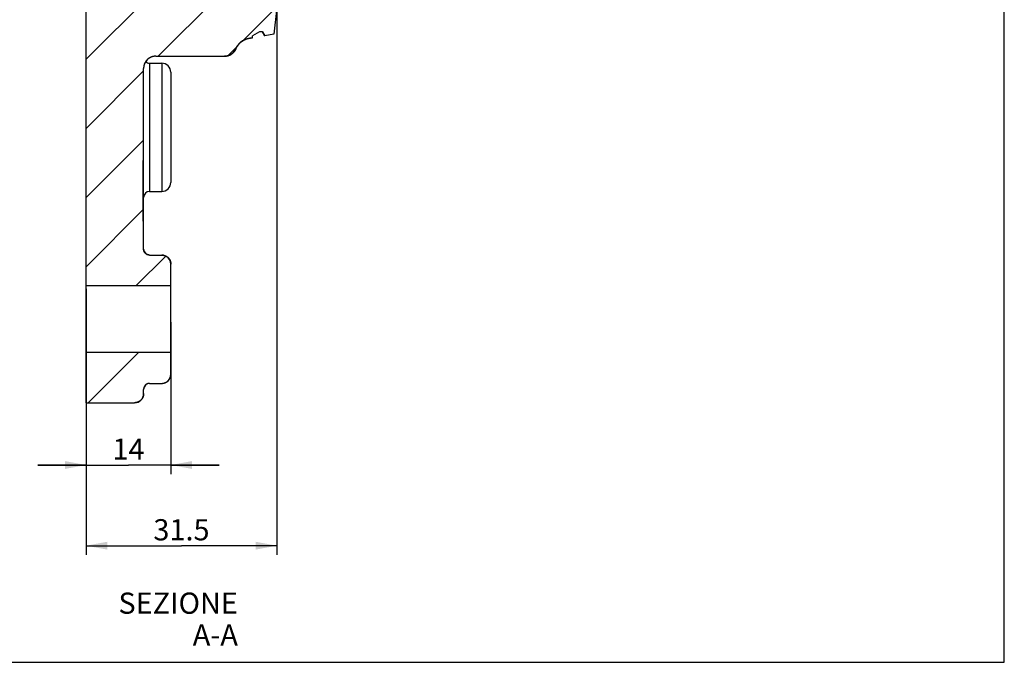
# Model space of a CAD drawing. Units: millimetres. Extents: x 0 to 297, y 0 to 210.
# Drawn here: x 134 to 297, y 0 to 106 of the extents above; entities that cross this region are included whole.
import ezdxf

# ---------------------------------------------------------------- set-up
doc = ezdxf.new("R2010")
doc.units = ezdxf.units.MM
doc.header["$LTSCALE"] = 16.335
doc.layers.get('0').update_dxf_attribs({"linetype": 'CONTINUOUS'})
doc.styles.get("Standard").update_dxf_attribs({"font": 'txt', "width": 0.5})
doc.dimstyles.new('DIMSTYLE_1', dxfattribs={"dimtxt": 3.5, "dimasz": 3.5, "dimexe": 0.18, "dimexo": 0.0625, "dimgap": 0.09, "dimtad": 1, "dimdsep": 46, "dimtxsty": 'Standard', "dimblk": '_FILLED', "dimblk1": '_FILLED', "dimblk2": '_FILLED', "dimcen": 0.09, "dimadec": 0, "dimazin": 0, "dimtp": 0.15, "dimtm": 0.15, "dimtfac": 1, "dimtofl": 0, "dimtmove": 0, "dimatfit": 3, "dimldrblk": '_FILLED', "dimfxl": 0, "dimtolj": 1, "dimarcsym": 0})
doc.dimstyles.new('DIMSTYLE_4', dxfattribs={"dimtxt": 3.5, "dimasz": 3.5, "dimexe": 0.18, "dimexo": 0.0625, "dimgap": 0.09, "dimtad": 1, "dimdsep": 46, "dimtxsty": 'Standard', "dimblk": '_FILLED', "dimblk1": '_FILLED', "dimblk2": '_FILLED', "dimcen": 0.09, "dimadec": 0, "dimazin": 0, "dimtp": 0.1, "dimtm": 0.1, "dimtfac": 1, "dimtofl": 0, "dimtmove": 0, "dimatfit": 3, "dimldrblk": '_FILLED', "dimfxl": 0, "dimtolj": 1, "dimarcsym": 0})

# ---------------------------------------------------------------- blocks, each defined once
blk = doc.blocks.new('_FILLED')
at = {"color": 0, "linetype": 'ByBlock'}
blk.add_solid([(0, 0), (-1, 0.186), (-1, -0.186)], dxfattribs=at)
blk = doc.blocks.new('*D8')
at = {"color": 2, "linetype": 'Continuous'}
for p, q in [((176.82, 110.69), (176.82, 17.77)), ((145.32, 61.69), (145.32, 17.77)), ((145.32, 19.27), (161.07, 19.27)), ((176.82, 19.27), (161.07, 19.27))]:
    blk.add_line(p, q, dxfattribs=at)
at = {"color": 2, "linetype": 'Continuous', "xscale": 3.5, "yscale": 3.5, "zscale": 3.5, "rotation": 180}
blk.add_blockref('_FILLED', (145.32, 19.27), dxfattribs=at)
at = {"color": 2, "linetype": 'Continuous', "xscale": 3.5, "yscale": 3.5, "zscale": 3.5}
blk.add_blockref('_FILLED', (176.82, 19.27), dxfattribs=at)
at = {"color": 2, "linetype": 'Continuous', "insert": (161.07, 23.65), "char_height": 3.5, "width": 7, "attachment_point": 2, "line_spacing_factor": 0.9}
blk.add_mtext('31.5', dxfattribs=at)
blk = doc.blocks.new('*D10')
at = {"color": 2, "linetype": 'Continuous'}
for p, q in [((145.32, 61.69), (145.32, 31.1)), ((159.32, 56.19), (159.32, 31.1)), ((145.32, 32.6), (137.32, 32.6)), ((137.32, 32.6), (152.32, 32.6)), ((167.32, 32.6), (152.32, 32.6)), ((159.32, 32.6), (167.32, 32.6))]:
    blk.add_line(p, q, dxfattribs=at)
at = {"color": 2, "linetype": 'Continuous', "xscale": 3.5, "yscale": 3.5, "zscale": 3.5}
blk.add_blockref('_FILLED', (145.32, 32.6), dxfattribs=at)
at = {"color": 2, "linetype": 'Continuous', "xscale": 3.5, "yscale": 3.5, "zscale": 3.5, "rotation": 180}
blk.add_blockref('_FILLED', (159.32, 32.6), dxfattribs=at)
at = {"color": 2, "linetype": 'Continuous', "insert": (152.32, 36.98), "char_height": 3.5, "width": 3.5, "attachment_point": 2, "line_spacing_factor": 0.9}
blk.add_mtext('14', dxfattribs=at)

msp = doc.modelspace()

# ---------------------------------------------------------------- hatches: boundary and pattern name
at = {"linetype": 'Continuous'}
h = msp.add_hatch(dxfattribs=at)
h.set_pattern_fill('A', color=2, scale=8.075775, angle=45, style=0, pattern_type=0)
h.set_pattern_definition([(45, (0, 0), (-5.71044, 5.71044), [])])
edge = h.paths.add_edge_path()
edge.add_line((145.316, 42.891), (145.316, 51.191))
edge.add_line((159.316, 51.191), (145.316, 51.191))
edge.add_line((159.316, 47.591), (159.316, 51.191))
edge.add_spline(control_points=[(157.816, 46.091), (158.694, 46.091), (159.316, 46.713), (159.316, 47.591)], knot_values=[0, 0, 0, 0, 1, 1, 1, 1], weights=[1, 0.8047379, 0.8047379, 1], degree=3, periodic=0)
edge.add_line((155.816, 46.091), (157.816, 46.091))
edge.add_spline(control_points=[(155.816, 46.091), (155.23, 46.091), (154.816, 45.677), (154.816, 45.091)], knot_values=[0, 0, 0, 0, 1, 1, 1, 1], weights=[1, 0.8047379, 0.8047379, 1], degree=3, periodic=0)
edge.add_line((154.816, 44.391), (154.816, 45.091))
edge.add_spline(control_points=[(154.816, 44.391), (154.816, 43.513), (154.194, 42.891), (153.316, 42.891)], knot_values=[0, 0, 0, 0, 1, 1, 1, 1], weights=[1, 0.8047379, 0.8047379, 1], degree=3, periodic=0)
edge.add_line((145.316, 42.891), (153.316, 42.891))
edge = h.paths.add_edge_path()
edge.add_line((145.316, 62.191), (145.316, 109.291))
edge.add_line((145.816, 109.791), (145.316, 109.291))
edge.add_line((152.516, 109.791), (145.816, 109.791))
edge.add_line((152.516, 109.791), (152.516, 111.191))
edge.add_line((156.105, 111.191), (152.516, 111.191))
edge.add_spline(control_points=[(158.202, 110.618), (157.496, 110.785), (156.797, 110.976), (156.105, 111.191)], knot_values=[0, 0, 0, 0, 1, 1, 1, 1], weights=[1, 0.9995899, 0.9995899, 1], degree=3, periodic=0)
edge.add_line((158.116, 110.639), (158.202, 110.618))
edge.add_line((158.116, 110.341), (158.116, 110.639))
edge.add_spline(control_points=[(158.116, 110.341), (158.116, 107.797), (160.65, 107.575), (161.093, 110.08)], knot_values=[0, 0, 0, 0, 1, 1, 1, 1], weights=[1, 0.3915621, 0.3915621, 1], degree=3, periodic=0)
edge.add_spline(control_points=[(174.526, 111.191), (170.167, 109.835), (165.616, 109.458), (161.093, 110.08)], knot_values=[0, 0, 0, 0, 1, 1, 1, 1], weights=[1, 0.9840531, 0.9840531, 1], degree=3, periodic=0)
edge.add_line((176.816, 111.191), (174.526, 111.191))
edge.add_line((176.816, 108.191), (176.816, 111.191))
edge.add_line((176.816, 108.191), (176.326, 103.771))
edge.add_line((176.326, 103.771), (174.816, 103.541))
edge.add_line((174.816, 103.541), (174.446, 104.171))
edge.add_line((174.446, 104.171), (173.946, 104.171))
edge.add_line((173.946, 104.171), (172.816, 103.541))
edge.add_line((172.816, 103.171), (172.816, 103.541))
edge.add_spline(control_points=[(170.035, 101.346), (170.53, 102.488), (171.571, 103.171), (172.816, 103.171)], knot_values=[0, 0, 0, 0, 1, 1, 1, 1], weights=[1, 0.8906312, 0.8906312, 1], degree=3, periodic=0)
edge.add_spline(control_points=[(170.035, 101.346), (169.709, 100.592), (169.022, 100.141), (168.2, 100.141)], knot_values=[0, 0, 0, 0, 1, 1, 1, 1], weights=[1, 0.8906312, 0.8906312, 1], degree=3, periodic=0)
edge.add_line((156.816, 100.141), (168.2, 100.141))
edge.add_spline(control_points=[(156.816, 100.141), (155.644, 100.141), (154.816, 99.313), (154.816, 98.141)], knot_values=[0, 0, 0, 0, 1, 1, 1, 1], weights=[1, 0.8047379, 0.8047379, 1], degree=3, periodic=0)
edge.add_line((154.816, 82.891), (154.816, 98.141))
edge.add_line((154.766, 82.891), (154.816, 82.891))
edge.add_line((154.766, 72.891), (154.766, 82.891))
edge.add_line((154.766, 72.891), (154.816, 72.891))
edge.add_line((154.816, 68.291), (154.816, 72.891))
edge.add_spline(control_points=[(155.816, 67.291), (155.23, 67.291), (154.816, 67.705), (154.816, 68.291)], knot_values=[0, 0, 0, 0, 1, 1, 1, 1], weights=[1, 0.8047379, 0.8047379, 1], degree=3, periodic=0)
edge.add_line((155.816, 67.291), (157.816, 67.291))
edge.add_spline(control_points=[(157.816, 67.291), (158.694, 67.291), (159.316, 66.67), (159.316, 65.791)], knot_values=[0, 0, 0, 0, 1, 1, 1, 1], weights=[1, 0.8047379, 0.8047379, 1], degree=3, periodic=0)
edge.add_line((159.316, 62.191), (159.316, 65.791))
edge.add_line((159.316, 62.191), (145.316, 62.191))
edge = h.paths.add_edge_path()
edge.add_line((145.316, 172.291), (145.316, 181.441))
edge.add_line((145.316, 181.441), (168.2, 181.441))
edge.add_spline(control_points=[(168.2, 181.441), (169.022, 181.441), (169.709, 180.99), (170.035, 180.236)], knot_values=[0, 0, 0, 0, 1, 1, 1, 1], weights=[1, 0.8906312, 0.8906312, 1], degree=3, periodic=0)
edge.add_spline(control_points=[(170.035, 180.236), (170.53, 179.094), (171.571, 178.411), (172.816, 178.411)], knot_values=[0, 0, 0, 0, 1, 1, 1, 1], weights=[1, 0.8906312, 0.8906312, 1], degree=3, periodic=0)
edge.add_line((172.816, 178.041), (172.816, 178.411))
edge.add_line((173.946, 177.411), (172.816, 178.041))
edge.add_line((174.446, 177.411), (173.946, 177.411))
edge.add_line((174.816, 178.041), (174.446, 177.411))
edge.add_line((176.326, 177.811), (174.816, 178.041))
edge.add_line((176.816, 173.391), (176.326, 177.811))
edge.add_line((176.816, 170.391), (176.816, 173.391))
edge.add_line((176.816, 170.391), (174.526, 170.391))
edge.add_spline(control_points=[(174.526, 170.391), (170.167, 171.748), (165.616, 172.124), (161.093, 171.502)], knot_values=[0, 0, 0, 0, 1, 1, 1, 1], weights=[1, 0.9840531, 0.9840531, 1], degree=3, periodic=0)
edge.add_spline(control_points=[(161.093, 171.502), (160.65, 174.008), (158.116, 173.785), (158.116, 171.241)], knot_values=[0, 0, 0, 0, 1, 1, 1, 1], weights=[1, 0.3915621, 0.3915621, 1], degree=3, periodic=0)
edge.add_line((158.116, 170.944), (158.116, 171.241))
edge.add_line((158.202, 170.964), (158.116, 170.944))
edge.add_spline(control_points=[(158.202, 170.964), (157.496, 170.798), (156.797, 170.607), (156.105, 170.391)], knot_values=[0, 0, 0, 0, 1, 1, 1, 1], weights=[1, 0.9995899, 0.9995899, 1], degree=3, periodic=0)
edge.add_line((156.105, 170.391), (152.516, 170.391))
edge.add_line((152.516, 170.391), (152.516, 171.791))
edge.add_line((152.516, 171.791), (145.816, 171.791))
edge.add_line((145.816, 171.791), (145.316, 172.291))

# ---------------------------------------------------------------- linework, layer by layer
at = {"color": 7, "linetype": 'Continuous'}
for p, q in [((297, 0), (297, 210)), ((145.316, 42.891), (145.316, 181.441)), ((145.316, 62.191), (145.316, 109.291)), ((176.816, 108.191), (176.326, 103.771)), ((176.816, 108.191), (176.326, 103.771)), ((173.946, 104.171), (172.816, 103.541)), ((173.946, 104.171), (172.816, 103.541)), ((174.446, 104.171), (173.946, 104.171)), ((174.446, 104.171), (173.946, 104.171)), ((174.816, 103.541), (174.446, 104.171)), ((174.446, 104.171), (174.816, 103.541)), ((172.816, 103.171), (172.816, 103.541)), ((172.816, 103.171), (172.816, 103.541)), ((176.326, 103.771), (174.816, 103.541)), ((176.326, 103.771), (174.816, 103.541)), ((156.816, 100.141), (168.2, 100.141)), ((156.816, 100.141), (168.2, 100.141)), ((154.816, 82.891), (154.816, 98.141)), ((154.816, 68.291), (154.816, 98.141)), ((155.816, 98.991), (155.816, 77.791)), ((155.816, 98.991), (157.816, 98.991)), ((157.816, 98.991), (157.816, 77.791)), ((159.316, 97.491), (159.316, 79.291)), ((154.766, 82.891), (154.816, 82.891)), ((154.766, 72.891), (154.766, 82.891)), ((154.766, 82.891), (154.816, 82.891)), ((154.766, 72.891), (154.766, 82.891)), ((155.816, 77.791), (157.816, 77.791)), ((154.766, 72.891), (154.816, 72.891)), ((154.766, 72.891), (154.816, 72.891)), ((154.816, 68.291), (154.816, 72.891)), ((155.816, 67.291), (157.816, 67.291)), ((155.816, 67.291), (157.816, 67.291)), ((159.316, 62.191), (159.316, 65.791)), ((159.316, 47.591), (159.316, 65.791)), ((159.316, 62.191), (145.316, 62.191)), ((159.316, 62.191), (145.316, 62.191)), ((145.316, 42.891), (145.316, 51.191)), ((159.316, 51.191), (145.316, 51.191)), ((159.316, 51.191), (145.316, 51.191)), ((159.316, 47.591), (159.316, 51.191)), ((155.816, 46.091), (157.816, 46.091)), ((155.816, 46.091), (157.816, 46.091)), ((154.816, 44.391), (154.816, 45.091)), ((154.816, 44.391), (154.816, 45.091)), ((145.316, 42.891), (153.316, 42.891)), ((145.316, 42.891), (153.316, 42.891)), ((0, 0), (297, 0))]:
    msp.add_line(p, q, dxfattribs=at)
for centre, radius, start, end in [((172.816, 100.141), 3.03, 90, 156.57088), ((168.2, 102.141), 2, 270, 336.57088), ((156.816, 98.141), 2, 90, 180), ((155.816, 99.991), 1, 228.17221, 270), ((157.816, 97.491), 1.5, 0, 90), ((157.816, 79.291), 1.5, 270, 360), ((155.816, 76.791), 1, 90, 180), ((155.816, 68.291), 1, 180, 270), ((157.816, 65.791), 1.5, 0, 90), ((157.816, 47.591), 1.5, 270, 360), ((155.816, 45.091), 1, 90, 180), ((153.316, 44.391), 1.5, 270, 360)]:
    msp.add_arc(centre, radius, start, end, dxfattribs=at)
for points, start_tangent, end_tangent in [([(170.035, 101.346), (170.046, 101.37), (170.056, 101.394), (170.067, 101.417), (170.079, 101.441), (170.09, 101.465), (170.102, 101.488), (170.113, 101.512), (170.125, 101.536), (170.138, 101.559), (170.15, 101.583), (170.163, 101.606), (170.176, 101.629), (170.189, 101.652), (170.203, 101.676), (170.217, 101.699), (170.23, 101.722), (170.245, 101.745), (170.259, 101.768), (170.274, 101.79), (170.289, 101.813), (170.304, 101.836), (170.319, 101.858), (170.335, 101.881), (170.35, 101.903), (170.366, 101.925), (170.383, 101.947), (170.399, 101.969), (170.416, 101.991), (170.433, 102.013), (170.45, 102.034), (170.467, 102.056), (170.485, 102.077), (170.503, 102.098), (170.521, 102.12), (170.539, 102.141), (170.557, 102.161), (170.576, 102.182), (170.595, 102.203), (170.614, 102.223), (170.633, 102.243), (170.653, 102.263), (170.672, 102.283), (170.692, 102.303), (170.712, 102.322), (170.733, 102.342), (170.753, 102.361), (170.774, 102.38), (170.795, 102.399), (170.816, 102.418), (170.837, 102.436), (170.858, 102.454), (170.88, 102.472), (170.902, 102.49), (170.924, 102.508), (170.946, 102.526), (170.968, 102.543), (170.991, 102.56), (171.013, 102.577), (171.036, 102.594), (171.059, 102.61), (171.082, 102.627), (171.106, 102.643), (171.129, 102.658), (171.153, 102.674), (171.176, 102.69), (171.2, 102.705), (171.224, 102.72), (171.248, 102.734), (171.273, 102.749), (171.297, 102.763), (171.322, 102.777), (171.346, 102.791), (171.371, 102.805), (171.396, 102.818), (171.421, 102.831), (171.446, 102.844), (171.471, 102.857), (171.497, 102.869), (171.522, 102.881), (171.548, 102.893), (171.573, 102.905), (171.599, 102.916), (171.625, 102.927), (171.651, 102.938), (171.676, 102.949), (171.703, 102.959), (171.729, 102.97), (171.755, 102.979), (171.781, 102.989), (171.807, 102.999), (171.834, 103.008), (171.86, 103.017), (171.886, 103.025), (171.913, 103.034), (171.939, 103.042), (171.966, 103.05), (171.993, 103.057), (172.019, 103.065), (172.046, 103.072), (172.072, 103.079), (172.099, 103.085), (172.126, 103.092), (172.153, 103.098), (172.179, 103.104), (172.206, 103.109), (172.233, 103.115), (172.26, 103.12), (172.286, 103.125), (172.313, 103.129), (172.34, 103.134), (172.366, 103.138), (172.393, 103.142), (172.42, 103.145), (172.447, 103.149), (172.473, 103.152), (172.5, 103.155), (172.526, 103.157), (172.553, 103.16), (172.579, 103.162), (172.606, 103.164), (172.632, 103.166), (172.659, 103.167), (172.685, 103.168), (172.711, 103.169), (172.737, 103.17), (172.763, 103.171), (172.79, 103.171), (172.816, 103.171)], (0.3976143, 0.9175526), (1, 0)), ([(170.035, 101.346), (170.028, 101.33), (170.021, 101.315), (170.014, 101.299), (170.007, 101.283), (169.999, 101.268), (169.992, 101.252), (169.984, 101.236), (169.976, 101.221), (169.968, 101.205), (169.96, 101.19), (169.951, 101.174), (169.942, 101.159), (169.934, 101.144), (169.925, 101.128), (169.916, 101.113), (169.907, 101.098), (169.897, 101.083), (169.888, 101.068), (169.878, 101.053), (169.868, 101.038), (169.858, 101.023), (169.848, 101.008), (169.838, 100.993), (169.827, 100.978), (169.817, 100.964), (169.806, 100.949), (169.795, 100.935), (169.784, 100.92), (169.773, 100.906), (169.762, 100.892), (169.75, 100.877), (169.739, 100.863), (169.727, 100.849), (169.715, 100.835), (169.703, 100.822), (169.691, 100.808), (169.679, 100.794), (169.666, 100.781), (169.654, 100.767), (169.641, 100.754), (169.628, 100.741), (169.615, 100.727), (169.602, 100.714), (169.589, 100.702), (169.575, 100.689), (169.562, 100.676), (169.548, 100.663), (169.534, 100.651), (169.52, 100.639), (169.506, 100.626), (169.492, 100.614), (169.478, 100.602), (169.463, 100.591), (169.449, 100.579), (169.434, 100.567), (169.42, 100.556), (169.405, 100.545), (169.39, 100.533), (169.375, 100.522), (169.36, 100.511), (169.344, 100.501), (169.329, 100.49), (169.313, 100.48), (169.298, 100.469), (169.282, 100.459), (169.266, 100.449), (169.251, 100.439), (169.235, 100.429), (169.219, 100.42), (169.203, 100.41), (169.186, 100.401), (169.17, 100.392), (169.154, 100.383), (169.137, 100.374), (169.121, 100.366), (169.104, 100.357), (169.088, 100.349), (169.071, 100.341), (169.054, 100.333), (169.037, 100.325), (169.02, 100.317), (169.003, 100.31), (168.986, 100.302), (168.969, 100.295), (168.952, 100.288), (168.935, 100.281), (168.918, 100.274), (168.9, 100.268), (168.883, 100.261), (168.866, 100.255), (168.848, 100.249), (168.831, 100.243), (168.814, 100.238), (168.796, 100.232), (168.779, 100.227), (168.761, 100.221), (168.744, 100.216), (168.726, 100.212), (168.708, 100.207), (168.691, 100.202), (168.673, 100.198), (168.655, 100.194), (168.638, 100.19), (168.62, 100.186), (168.603, 100.182), (168.585, 100.179), (168.567, 100.175), (168.55, 100.172), (168.532, 100.169), (168.514, 100.166), (168.497, 100.163), (168.479, 100.161), (168.461, 100.158), (168.444, 100.156), (168.426, 100.154), (168.409, 100.152), (168.391, 100.15), (168.374, 100.149), (168.356, 100.147), (168.339, 100.146), (168.321, 100.145), (168.304, 100.144), (168.287, 100.143), (168.269, 100.142), (168.252, 100.142), (168.235, 100.142), (168.217, 100.141), (168.2, 100.141)], (-0.3976143, -0.9175526), (-1, 0)), ([(156.816, 100.141), (156.793, 100.141), (156.771, 100.141), (156.749, 100.14), (156.726, 100.139), (156.704, 100.138), (156.681, 100.137), (156.659, 100.135), (156.636, 100.133), (156.613, 100.131), (156.59, 100.128), (156.567, 100.126), (156.544, 100.123), (156.521, 100.119), (156.498, 100.116), (156.475, 100.112), (156.452, 100.108), (156.428, 100.103), (156.405, 100.099), (156.382, 100.094), (156.359, 100.088), (156.335, 100.083), (156.312, 100.077), (156.289, 100.071), (156.265, 100.064), (156.242, 100.057), (156.219, 100.05), (156.195, 100.043), (156.172, 100.035), (156.149, 100.027), (156.126, 100.018), (156.102, 100.01), (156.079, 100.001), (156.056, 99.992), (156.033, 99.982), (156.01, 99.972), (155.988, 99.962), (155.965, 99.951), (155.942, 99.94), (155.919, 99.929), (155.897, 99.918), (155.875, 99.906), (155.852, 99.894), (155.83, 99.882), (155.808, 99.869), (155.786, 99.856), (155.764, 99.843), (155.743, 99.829), (155.721, 99.815), (155.7, 99.801), (155.679, 99.787), (155.658, 99.772), (155.637, 99.757), (155.616, 99.742), (155.595, 99.726), (155.575, 99.71), (155.555, 99.694), (155.535, 99.678), (155.515, 99.661), (155.496, 99.644), (155.476, 99.627), (155.457, 99.609), (155.438, 99.592), (155.42, 99.574), (155.401, 99.555), (155.383, 99.537), (155.365, 99.518), (155.348, 99.499), (155.33, 99.48), (155.313, 99.461), (155.296, 99.442), (155.279, 99.422), (155.263, 99.402), (155.247, 99.382), (155.231, 99.361), (155.215, 99.341), (155.2, 99.32), (155.185, 99.299), (155.17, 99.278), (155.156, 99.257), (155.142, 99.236), (155.128, 99.214), (155.114, 99.192), (155.101, 99.171), (155.088, 99.149), (155.075, 99.127), (155.063, 99.105), (155.051, 99.082), (155.039, 99.06), (155.028, 99.037), (155.016, 99.015), (155.006, 98.992), (154.995, 98.969), (154.985, 98.946), (154.975, 98.923), (154.965, 98.9), (154.956, 98.877), (154.947, 98.854), (154.938, 98.831), (154.93, 98.808), (154.922, 98.785), (154.914, 98.761), (154.907, 98.738), (154.9, 98.715), (154.893, 98.692), (154.886, 98.668), (154.88, 98.645), (154.874, 98.622), (154.868, 98.598), (154.863, 98.575), (154.858, 98.552), (154.853, 98.528), (154.849, 98.505), (154.845, 98.482), (154.841, 98.459), (154.837, 98.436), (154.834, 98.413), (154.831, 98.39), (154.828, 98.367), (154.826, 98.344), (154.824, 98.321), (154.822, 98.298), (154.82, 98.275), (154.819, 98.253), (154.818, 98.23), (154.817, 98.208), (154.816, 98.186), (154.816, 98.163), (154.816, 98.141)], (-1, 0), (0, -1)), ([(155.816, 67.291), (155.804, 67.291), (155.793, 67.291), (155.782, 67.292), (155.771, 67.292), (155.76, 67.293), (155.748, 67.293), (155.737, 67.294), (155.726, 67.295), (155.714, 67.296), (155.703, 67.298), (155.691, 67.299), (155.68, 67.3), (155.668, 67.302), (155.657, 67.304), (155.645, 67.306), (155.634, 67.308), (155.622, 67.31), (155.61, 67.313), (155.599, 67.315), (155.587, 67.318), (155.575, 67.32), (155.564, 67.323), (155.552, 67.327), (155.54, 67.33), (155.529, 67.333), (155.517, 67.337), (155.505, 67.341), (155.494, 67.344), (155.482, 67.348), (155.471, 67.353), (155.459, 67.357), (155.447, 67.361), (155.436, 67.366), (155.424, 67.371), (155.413, 67.376), (155.402, 67.381), (155.39, 67.386), (155.379, 67.392), (155.368, 67.397), (155.356, 67.403), (155.345, 67.409), (155.334, 67.415), (155.323, 67.421), (155.312, 67.427), (155.301, 67.434), (155.29, 67.441), (155.279, 67.447), (155.268, 67.454), (155.258, 67.461), (155.247, 67.469), (155.237, 67.476), (155.226, 67.483), (155.216, 67.491), (155.205, 67.499), (155.195, 67.507), (155.185, 67.515), (155.175, 67.523), (155.165, 67.531), (155.156, 67.54), (155.146, 67.548), (155.136, 67.557), (155.127, 67.566), (155.118, 67.575), (155.108, 67.584), (155.099, 67.593), (155.09, 67.603), (155.082, 67.612), (155.073, 67.622), (155.064, 67.631), (155.056, 67.641), (155.047, 67.651), (155.039, 67.661), (155.031, 67.671), (155.023, 67.681), (155.015, 67.691), (155.008, 67.702), (155, 67.712), (154.993, 67.723), (154.986, 67.733), (154.979, 67.744), (154.972, 67.755), (154.965, 67.766), (154.958, 67.776), (154.952, 67.787), (154.945, 67.798), (154.939, 67.81), (154.933, 67.821), (154.927, 67.832), (154.922, 67.843), (154.916, 67.854), (154.911, 67.866), (154.905, 67.877), (154.9, 67.889), (154.895, 67.9), (154.89, 67.912), (154.886, 67.923), (154.881, 67.935), (154.877, 67.946), (154.873, 67.958), (154.869, 67.969), (154.865, 67.981), (154.861, 67.993), (154.858, 68.004), (154.854, 68.016), (154.851, 68.028), (154.848, 68.039), (154.845, 68.051), (154.842, 68.063), (154.839, 68.074), (154.837, 68.086), (154.834, 68.098), (154.832, 68.109), (154.83, 68.121), (154.828, 68.132), (154.826, 68.144), (154.825, 68.156), (154.823, 68.167), (154.822, 68.179), (154.821, 68.19), (154.82, 68.201), (154.819, 68.213), (154.818, 68.224), (154.817, 68.235), (154.817, 68.247), (154.816, 68.258), (154.816, 68.269), (154.816, 68.28), (154.816, 68.291)], (-1, 0), (0, 1)), ([(157.816, 67.291), (157.832, 67.291), (157.849, 67.291), (157.866, 67.29), (157.882, 67.29), (157.899, 67.289), (157.916, 67.288), (157.933, 67.287), (157.95, 67.285), (157.967, 67.284), (157.985, 67.282), (158.002, 67.28), (158.019, 67.277), (158.036, 67.275), (158.054, 67.272), (158.071, 67.269), (158.088, 67.266), (158.106, 67.263), (158.123, 67.259), (158.141, 67.256), (158.158, 67.252), (158.176, 67.247), (158.193, 67.243), (158.211, 67.238), (158.228, 67.233), (158.246, 67.228), (158.263, 67.223), (158.281, 67.217), (158.298, 67.211), (158.316, 67.205), (158.333, 67.199), (158.35, 67.193), (158.368, 67.186), (158.385, 67.179), (158.402, 67.172), (158.419, 67.164), (158.437, 67.157), (158.454, 67.149), (158.471, 67.141), (158.488, 67.132), (158.504, 67.124), (158.521, 67.115), (158.538, 67.106), (158.555, 67.096), (158.571, 67.087), (158.588, 67.077), (158.604, 67.067), (158.62, 67.057), (158.636, 67.047), (158.652, 67.036), (158.668, 67.025), (158.684, 67.014), (158.7, 67.003), (158.715, 66.991), (158.731, 66.98), (158.746, 66.968), (158.761, 66.956), (158.776, 66.943), (158.791, 66.931), (158.805, 66.918), (158.82, 66.905), (158.834, 66.892), (158.848, 66.879), (158.862, 66.866), (158.876, 66.852), (158.89, 66.838), (158.903, 66.824), (158.917, 66.81), (158.93, 66.796), (158.943, 66.781), (158.955, 66.766), (158.968, 66.752), (158.98, 66.737), (158.992, 66.722), (159.004, 66.706), (159.016, 66.691), (159.027, 66.675), (159.039, 66.66), (159.05, 66.644), (159.06, 66.628), (159.071, 66.612), (159.081, 66.596), (159.092, 66.58), (159.102, 66.563), (159.111, 66.547), (159.121, 66.53), (159.13, 66.514), (159.139, 66.497), (159.148, 66.48), (159.157, 66.463), (159.165, 66.446), (159.173, 66.429), (159.181, 66.412), (159.189, 66.395), (159.196, 66.378), (159.203, 66.361), (159.21, 66.343), (159.217, 66.326), (159.223, 66.309), (159.23, 66.291), (159.236, 66.274), (159.242, 66.256), (159.247, 66.239), (159.253, 66.221), (159.258, 66.204), (159.263, 66.186), (159.267, 66.169), (159.272, 66.151), (159.276, 66.134), (159.28, 66.116), (159.284, 66.099), (159.287, 66.082), (159.291, 66.064), (159.294, 66.047), (159.297, 66.029), (159.299, 66.012), (159.302, 65.995), (159.304, 65.978), (159.306, 65.96), (159.308, 65.943), (159.309, 65.926), (159.311, 65.909), (159.312, 65.892), (159.313, 65.875), (159.314, 65.858), (159.315, 65.841), (159.315, 65.825), (159.315, 65.808), (159.316, 65.791)], (1, 0), (0, -1)), ([(157.816, 46.091), (157.832, 46.091), (157.849, 46.092), (157.866, 46.092), (157.882, 46.093), (157.899, 46.094), (157.916, 46.095), (157.933, 46.096), (157.95, 46.097), (157.967, 46.099), (157.985, 46.101), (158.002, 46.103), (158.019, 46.105), (158.036, 46.108), (158.054, 46.11), (158.071, 46.113), (158.088, 46.116), (158.106, 46.12), (158.123, 46.123), (158.141, 46.127), (158.158, 46.131), (158.176, 46.135), (158.193, 46.14), (158.211, 46.144), (158.228, 46.149), (158.246, 46.154), (158.263, 46.16), (158.281, 46.165), (158.298, 46.171), (158.316, 46.177), (158.333, 46.183), (158.35, 46.19), (158.368, 46.197), (158.385, 46.204), (158.402, 46.211), (158.419, 46.218), (158.437, 46.226), (158.454, 46.234), (158.471, 46.242), (158.488, 46.25), (158.504, 46.259), (158.521, 46.268), (158.538, 46.277), (158.555, 46.286), (158.571, 46.295), (158.588, 46.305), (158.604, 46.315), (158.62, 46.325), (158.636, 46.336), (158.652, 46.346), (158.668, 46.357), (158.684, 46.368), (158.7, 46.38), (158.715, 46.391), (158.731, 46.403), (158.746, 46.415), (158.761, 46.427), (158.776, 46.439), (158.791, 46.452), (158.805, 46.464), (158.82, 46.477), (158.834, 46.49), (158.848, 46.503), (158.862, 46.517), (158.876, 46.531), (158.89, 46.544), (158.903, 46.558), (158.917, 46.573), (158.93, 46.587), (158.943, 46.601), (158.955, 46.616), (158.968, 46.631), (158.98, 46.646), (158.992, 46.661), (159.004, 46.676), (159.016, 46.692), (159.027, 46.707), (159.039, 46.723), (159.05, 46.738), (159.06, 46.754), (159.071, 46.77), (159.081, 46.787), (159.092, 46.803), (159.102, 46.819), (159.111, 46.836), (159.121, 46.852), (159.13, 46.869), (159.139, 46.885), (159.148, 46.902), (159.157, 46.919), (159.165, 46.936), (159.173, 46.953), (159.181, 46.97), (159.189, 46.987), (159.196, 47.005), (159.203, 47.022), (159.21, 47.039), (159.217, 47.056), (159.223, 47.074), (159.23, 47.091), (159.236, 47.109), (159.242, 47.126), (159.247, 47.144), (159.253, 47.161), (159.258, 47.178), (159.263, 47.196), (159.267, 47.213), (159.272, 47.231), (159.276, 47.248), (159.28, 47.266), (159.284, 47.283), (159.287, 47.301), (159.291, 47.318), (159.294, 47.336), (159.297, 47.353), (159.299, 47.37), (159.302, 47.388), (159.304, 47.405), (159.306, 47.422), (159.308, 47.439), (159.309, 47.456), (159.311, 47.474), (159.312, 47.491), (159.313, 47.507), (159.314, 47.524), (159.315, 47.541), (159.315, 47.558), (159.315, 47.575), (159.316, 47.591)], (1, 0), (0, 1)), ([(155.816, 46.091), (155.804, 46.091), (155.793, 46.091), (155.782, 46.091), (155.771, 46.09), (155.76, 46.09), (155.748, 46.089), (155.737, 46.088), (155.726, 46.087), (155.714, 46.086), (155.703, 46.085), (155.691, 46.083), (155.68, 46.082), (155.668, 46.08), (155.657, 46.079), (155.645, 46.077), (155.634, 46.075), (155.622, 46.072), (155.61, 46.07), (155.599, 46.067), (155.587, 46.065), (155.575, 46.062), (155.564, 46.059), (155.552, 46.056), (155.54, 46.053), (155.529, 46.049), (155.517, 46.046), (155.505, 46.042), (155.494, 46.038), (155.482, 46.034), (155.471, 46.03), (155.459, 46.025), (155.447, 46.021), (155.436, 46.016), (155.424, 46.012), (155.413, 46.007), (155.402, 46.001), (155.39, 45.996), (155.379, 45.991), (155.368, 45.985), (155.356, 45.98), (155.345, 45.974), (155.334, 45.968), (155.323, 45.961), (155.312, 45.955), (155.301, 45.949), (155.29, 45.942), (155.279, 45.935), (155.268, 45.928), (155.258, 45.921), (155.247, 45.914), (155.237, 45.907), (155.226, 45.899), (155.216, 45.891), (155.205, 45.884), (155.195, 45.876), (155.185, 45.868), (155.175, 45.859), (155.165, 45.851), (155.156, 45.843), (155.146, 45.834), (155.136, 45.825), (155.127, 45.816), (155.118, 45.807), (155.108, 45.798), (155.099, 45.789), (155.09, 45.78), (155.082, 45.77), (155.073, 45.761), (155.064, 45.751), (155.056, 45.741), (155.047, 45.731), (155.039, 45.722), (155.031, 45.711), (155.023, 45.701), (155.015, 45.691), (155.008, 45.681), (155, 45.67), (154.993, 45.66), (154.986, 45.649), (154.979, 45.638), (154.972, 45.628), (154.965, 45.617), (154.958, 45.606), (154.952, 45.595), (154.945, 45.584), (154.939, 45.573), (154.933, 45.562), (154.927, 45.551), (154.922, 45.539), (154.916, 45.528), (154.911, 45.517), (154.905, 45.505), (154.9, 45.494), (154.895, 45.482), (154.89, 45.471), (154.886, 45.459), (154.881, 45.448), (154.877, 45.436), (154.873, 45.425), (154.869, 45.413), (154.865, 45.401), (154.861, 45.39), (154.858, 45.378), (154.854, 45.366), (154.851, 45.355), (154.848, 45.343), (154.845, 45.331), (154.842, 45.32), (154.839, 45.308), (154.837, 45.296), (154.834, 45.285), (154.832, 45.273), (154.83, 45.262), (154.828, 45.25), (154.826, 45.238), (154.825, 45.227), (154.823, 45.215), (154.822, 45.204), (154.821, 45.192), (154.82, 45.181), (154.819, 45.17), (154.818, 45.158), (154.817, 45.147), (154.817, 45.136), (154.816, 45.125), (154.816, 45.113), (154.816, 45.102), (154.816, 45.091)], (-1, 0), (0, -1)), ([(154.816, 44.391), (154.815, 44.375), (154.815, 44.358), (154.815, 44.341), (154.814, 44.324), (154.813, 44.307), (154.812, 44.291), (154.811, 44.274), (154.809, 44.256), (154.808, 44.239), (154.806, 44.222), (154.804, 44.205), (154.802, 44.188), (154.799, 44.17), (154.797, 44.153), (154.794, 44.136), (154.791, 44.118), (154.787, 44.101), (154.784, 44.083), (154.78, 44.066), (154.776, 44.048), (154.772, 44.031), (154.767, 44.013), (154.763, 43.996), (154.758, 43.978), (154.753, 43.961), (154.747, 43.944), (154.742, 43.926), (154.736, 43.909), (154.73, 43.891), (154.723, 43.874), (154.717, 43.856), (154.71, 43.839), (154.703, 43.822), (154.696, 43.805), (154.689, 43.787), (154.681, 43.77), (154.673, 43.753), (154.665, 43.736), (154.657, 43.719), (154.648, 43.702), (154.639, 43.685), (154.63, 43.669), (154.621, 43.652), (154.611, 43.636), (154.602, 43.619), (154.592, 43.603), (154.581, 43.587), (154.571, 43.57), (154.56, 43.554), (154.55, 43.538), (154.539, 43.523), (154.527, 43.507), (154.516, 43.492), (154.504, 43.476), (154.492, 43.461), (154.48, 43.446), (154.468, 43.431), (154.455, 43.416), (154.443, 43.401), (154.43, 43.387), (154.417, 43.373), (154.403, 43.358), (154.39, 43.344), (154.376, 43.331), (154.362, 43.317), (154.348, 43.303), (154.334, 43.29), (154.32, 43.277), (154.305, 43.264), (154.291, 43.252), (154.276, 43.239), (154.261, 43.227), (154.246, 43.215), (154.231, 43.203), (154.215, 43.191), (154.2, 43.18), (154.184, 43.168), (154.168, 43.157), (154.152, 43.146), (154.136, 43.136), (154.12, 43.125), (154.104, 43.115), (154.088, 43.105), (154.071, 43.095), (154.055, 43.086), (154.038, 43.077), (154.021, 43.068), (154.004, 43.059), (153.988, 43.05), (153.971, 43.042), (153.954, 43.034), (153.937, 43.026), (153.919, 43.018), (153.902, 43.011), (153.885, 43.004), (153.868, 42.997), (153.85, 42.99), (153.833, 42.983), (153.816, 42.977), (153.798, 42.971), (153.781, 42.965), (153.763, 42.96), (153.746, 42.954), (153.728, 42.949), (153.711, 42.944), (153.693, 42.94), (153.676, 42.935), (153.658, 42.931), (153.641, 42.927), (153.623, 42.923), (153.606, 42.92), (153.588, 42.916), (153.571, 42.913), (153.554, 42.91), (153.536, 42.908), (153.519, 42.905), (153.502, 42.903), (153.485, 42.901), (153.467, 42.899), (153.45, 42.897), (153.433, 42.896), (153.416, 42.895), (153.399, 42.894), (153.382, 42.893), (153.366, 42.892), (153.349, 42.892), (153.332, 42.891), (153.316, 42.891)], (0, -1), (-1, 0))]:
    msp.add_spline(points, degree=3, dxfattribs=dict(at, start_tangent=start_tangent, end_tangent=end_tangent))

# ---------------------------------------------------------------- texts
at = {"color": 2, "linetype": 'Continuous', "insert": (170.397, 11.522), "char_height": 3.5, "width": 19.25, "attachment_point": 3, "line_spacing_factor": 0.9}
msp.add_mtext('SEZIONE A-A', dxfattribs=at)

# ---------------------------------------------------------------- dimensions: what is measured, and where the dimension line sits
at = {"color": 2, "linetype": 'Continuous'}
for base, p2, dimstyle, picture, middle in [((176.816, 19.271), (176.816, 110.691), 'DIMSTYLE_1', '*D8', (157.566, 21.896)), ((159.316, 32.604), (159.316, 56.191), 'DIMSTYLE_4', '*D10', (150.566, 35.229))]:
    dim = msp.add_linear_dim(base=base, p1=(145.316, 61.691), p2=p2, dimstyle=dimstyle, dxfattribs=at)
    dim.commit()
    dim.dimension.update_dxf_attribs({"geometry": picture, "text_midpoint": middle, "dimtype": 160})

doc.saveas('drawing.dxf')
